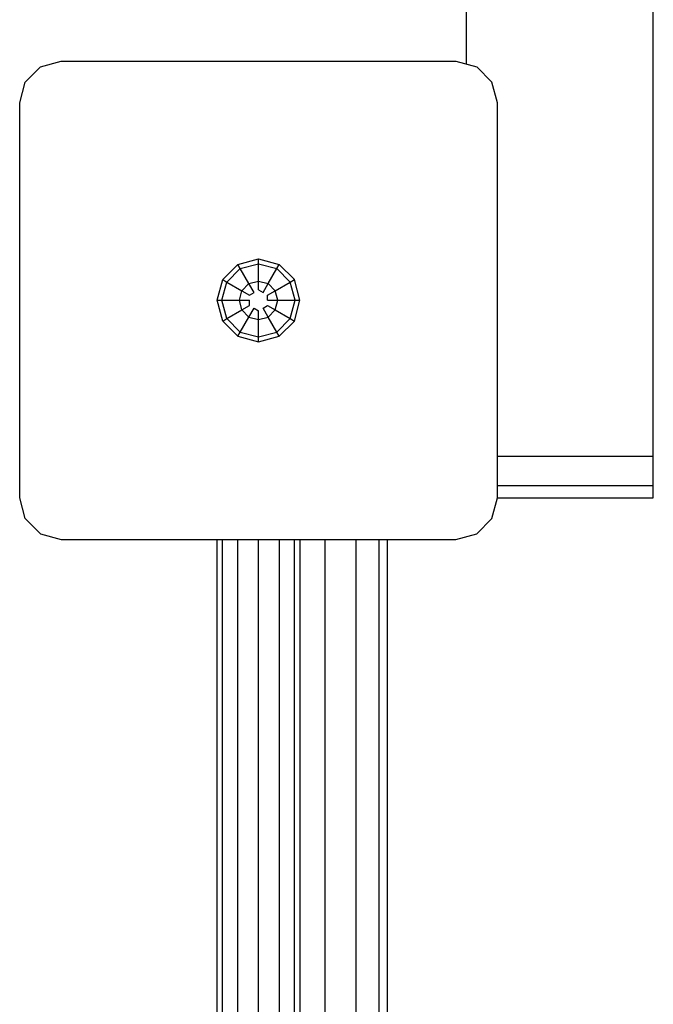
# Model space of a CAD drawing. Extents: x 0 to 14850, y 0 to 10500.
# Drawn here: x 6415 to 6567, y 5564 to 5800 of the extents above; entities that cross this region are included whole.
import ezdxf

# ---------------------------------------------------------------- set-up
doc = ezdxf.new("R2010")
doc.units = 0
doc.layers.add('STAB', color=7, linetype='Continuous')

msp = doc.modelspace()

# ---------------------------------------------------------------- linework, layer by layer
at = {"layer": 'STAB', "color": 32}
for p, q in [((6522.19, 5789.75), (6522.19, 5810.42)), ((6567.19, 5695.41), (6567.19, 5810.42)), ((6529.69, 5695.41), (6567.19, 5695.41)), ((6567.19, 5688.34), (6567.19, 5695.41)), ((6529.69, 5688.34), (6567.19, 5688.34)), ((6567.19, 5685.41), (6567.19, 5688.34)), ((6529.69, 5685.41), (6567.19, 5685.41))]:
    msp.add_line(p, q, dxfattribs=at)
at = {"layer": 'STAB', "color": 5}
for p, q in [((6416.03, 5785.42), (6419.69, 5789.08)), ((6419.69, 5789.08), (6424.69, 5790.42)), ((6424.69, 5790.42), (6519.69, 5790.42)), ((6519.69, 5790.42), (6524.69, 5789.08)), ((6528.35, 5785.42), (6524.69, 5789.08)), ((6414.69, 5780.42), (6416.03, 5785.42)), ((6529.69, 5780.42), (6528.35, 5785.42)), ((6414.69, 5685.42), (6414.69, 5780.42)), ((6529.69, 5685.42), (6529.69, 5780.42)), ((6416.03, 5680.42), (6414.69, 5685.42)), ((6528.35, 5680.42), (6529.69, 5685.42)), ((6416.03, 5680.42), (6419.69, 5676.76)), ((6524.69, 5676.76), (6528.35, 5680.42)), ((6419.69, 5676.76), (6424.69, 5675.42)), ((6424.69, 5675.42), (6519.69, 5675.42)), ((6519.69, 5675.42), (6524.69, 5676.76))]:
    msp.add_line(p, q, dxfattribs=at)
at = {"layer": 'STAB'}
for p, q in [((6463.57, 5737.89), (6467.21, 5741.53)), ((6467.21, 5741.53), (6472.19, 5742.87)), ((6467.78, 5740.55), (6467.21, 5741.53)), ((6467.78, 5740.55), (6472.19, 5741.73)), ((6472.19, 5742.87), (6477.17, 5741.53)), ((6472.19, 5741.73), (6472.19, 5742.87)), ((6472.19, 5741.73), (6476.6, 5740.55)), ((6472.19, 5737.55), (6472.19, 5741.73)), ((6476.6, 5740.55), (6477.17, 5741.53)), ((6477.17, 5741.53), (6480.81, 5737.89)), ((6464.55, 5737.32), (6467.78, 5740.55)), ((6469.87, 5736.93), (6467.78, 5740.55)), ((6474.51, 5736.93), (6476.6, 5740.55)), ((6476.6, 5740.55), (6479.83, 5737.32)), ((6462.24, 5732.92), (6463.57, 5737.89)), ((6463.37, 5732.92), (6464.55, 5737.32)), ((6463.57, 5737.89), (6464.55, 5737.32)), ((6464.55, 5737.32), (6468.18, 5735.23)), ((6468.18, 5735.23), (6469.87, 5736.93)), ((6469.87, 5736.93), (6472.19, 5737.55)), ((6471.11, 5734.79), (6469.87, 5736.93)), ((6472.19, 5737.55), (6474.51, 5736.93)), ((6472.19, 5735.42), (6472.19, 5737.55)), ((6473.27, 5734.79), (6474.51, 5736.93)), ((6474.51, 5736.93), (6476.2, 5735.23)), ((6476.2, 5735.23), (6479.83, 5737.32)), ((6479.83, 5737.32), (6480.81, 5737.89)), ((6481.01, 5732.92), (6479.83, 5737.32)), ((6482.14, 5732.92), (6480.81, 5737.89)), ((6467.56, 5732.92), (6468.18, 5735.23)), ((6468.18, 5735.23), (6470.03, 5734.17)), ((6470.03, 5734.17), (6471.11, 5734.79)), ((6472.19, 5735.42), (6473.27, 5734.79)), ((6474.36, 5734.17), (6476.2, 5735.23)), ((6474.36, 5732.92), (6474.36, 5734.17)), ((6476.83, 5732.92), (6476.2, 5735.23)), ((6463.57, 5727.94), (6462.24, 5732.92)), ((6462.24, 5732.92), (6463.37, 5732.92)), ((6464.55, 5728.51), (6463.37, 5732.92)), ((6463.37, 5732.92), (6467.56, 5732.92)), ((6468.18, 5730.6), (6467.56, 5732.92)), ((6467.56, 5732.92), (6470.03, 5732.92)), ((6468.18, 5730.6), (6470.03, 5731.67)), ((6470.03, 5731.67), (6470.03, 5732.92)), ((6473.27, 5731.04), (6474.36, 5731.67)), ((6474.36, 5732.92), (6476.83, 5732.92)), ((6474.36, 5731.67), (6476.2, 5730.6)), ((6476.2, 5730.6), (6476.83, 5732.92)), ((6476.83, 5732.92), (6481.01, 5732.92)), ((6479.83, 5728.51), (6481.01, 5732.92)), ((6480.81, 5727.94), (6482.14, 5732.92)), ((6481.01, 5732.92), (6482.14, 5732.92)), ((6464.55, 5728.51), (6468.18, 5730.6)), ((6468.18, 5730.6), (6469.87, 5728.9)), ((6469.87, 5728.9), (6471.11, 5731.04)), ((6471.11, 5731.04), (6472.19, 5730.42)), ((6472.19, 5728.28), (6472.19, 5730.42)), ((6474.51, 5728.9), (6473.27, 5731.04)), ((6474.51, 5728.9), (6476.2, 5730.6)), ((6476.2, 5730.6), (6479.83, 5728.51)), ((6463.57, 5727.94), (6464.55, 5728.51)), ((6467.21, 5724.3), (6463.57, 5727.94)), ((6467.78, 5725.28), (6464.55, 5728.51)), ((6467.78, 5725.28), (6469.87, 5728.9)), ((6469.87, 5728.9), (6472.19, 5728.28)), ((6472.19, 5728.28), (6474.51, 5728.9)), ((6472.19, 5724.1), (6472.19, 5728.28)), ((6476.6, 5725.28), (6474.51, 5728.9)), ((6476.6, 5725.28), (6479.83, 5728.51)), ((6477.17, 5724.3), (6480.81, 5727.94)), ((6479.83, 5728.51), (6480.81, 5727.94)), ((6467.21, 5724.3), (6467.78, 5725.28)), ((6467.78, 5725.28), (6472.19, 5724.1)), ((6472.19, 5724.1), (6476.6, 5725.28)), ((6477.17, 5724.3), (6476.6, 5725.28)), ((6467.21, 5724.3), (6472.19, 5722.96)), ((6472.19, 5722.96), (6477.17, 5724.3)), ((6472.19, 5722.96), (6472.19, 5724.1)), ((6462.19, 5479.14), (6462.19, 5675.42)), ((6463.53, 5479.31), (6463.53, 5675.42)), ((6467.19, 5479.79), (6467.19, 5675.42)), ((6472.19, 5480.45), (6472.19, 5675.42)), ((6477.19, 5479.79), (6477.19, 5675.42)), ((6480.85, 5479.31), (6480.85, 5675.42)), ((6482.19, 5478.6), (6482.19, 5675.42)), ((6488.19, 5553.16), (6488.19, 5675.42)), ((6495.69, 5554.53), (6495.69, 5675.42)), ((6501.18, 5555.53), (6501.18, 5675.42)), ((6503.19, 5555.9), (6503.19, 5675.42))]:
    msp.add_line(p, q, dxfattribs=at)

doc.saveas('drawing.dxf')
